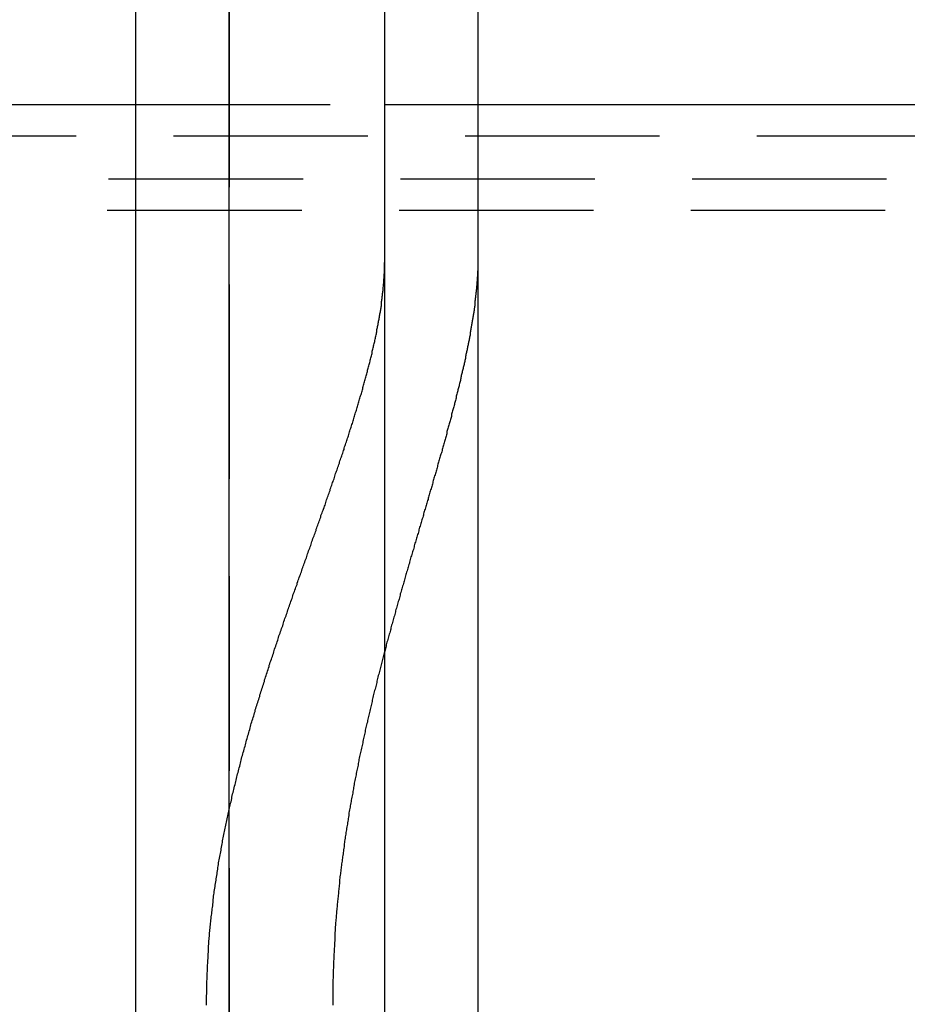
# Model space of a CAD drawing. Extents: x 2667 to 3571, y 55 to 704.
# Drawn here: x 3155 to 3184, y 196 to 228 of the extents above; entities that cross this region are included whole.
import ezdxf

# ---------------------------------------------------------------- set-up
doc = ezdxf.new("R2010")
doc.units = 0
doc.header["$LTSCALE"] = 25
doc.linetypes.add('VERDECKT', pattern=[0.375, 0.25, -0.125])
doc.layers.get('0').update_dxf_attribs({"linetype": 'CONTINUOUS'})
doc.layers.add('RAHMEN', color=254, linetype='CONTINUOUS')

# ---------------------------------------------------------------- blocks, each defined once
blk = doc.blocks.new('A$C3F3D519B')
at = {"color": 3, "linetype": 'CONTINUOUS'}
for p, q in [((1930.373, 633.3), (1930.373, 408.3)), ((1935.373, 633.3), (1935.373, 408.3)), ((1935.373, 633.3), (1935.373, 408.3)), ((1938.373, 633.3), (1938.373, 408.3)), ((1927.374, 628.3), (1927.374, 413.3)), ((1909.839, 549.7), (1927.374, 549.7)), ((1938.373, 549.7), (1970.008, 549.7))]:
    blk.add_line(p, q, dxfattribs=at)
at = {"color": 1, "linetype": 'VERDECKT'}
for p, q in [((1930.374, 628.3), (1930.374, 413.3)), ((1927.374, 549.7), (1938.373, 549.7)), ((1935.373, 549.7), (1938.373, 549.7)), ((1909.839, 548.7), (1970.008, 548.7)), ((1970.256, 547.3), (1880.775, 547.3)), ((1970.213, 546.3), (1753.249, 546.3))]:
    blk.add_line(p, q, dxfattribs=at)
at = {"color": 1}
for points in [[(1929.65, 520.775, 0), (1929.65, 520.826, 0), (1929.65, 520.878, 0), (1929.65, 520.93, 0), (1929.65, 520.981, 0), (1929.65, 521.033, 0), (1929.65, 521.085, 0), (1929.66, 521.136, 0), (1929.66, 521.188, 0), (1929.66, 521.239, 0), (1929.66, 521.291, 0), (1929.66, 521.343, 0), (1929.66, 521.394, 0), (1929.66, 521.446, 0), (1929.66, 521.498, 0), (1929.66, 521.549, 0), (1929.67, 521.601, 0), (1929.67, 521.652, 0), (1929.67, 521.704, 0), (1929.67, 521.756, 0), (1929.67, 521.807, 0), (1929.68, 521.859, 0), (1929.68, 521.91, 0), (1929.68, 521.962, 0), (1929.68, 522.013, 0), (1929.68, 522.065, 0), (1929.69, 522.116, 0), (1929.69, 522.168, 0), (1929.69, 522.22, 0), (1929.7, 522.271, 0), (1929.7, 522.323, 0), (1929.7, 522.374, 0), (1929.7, 522.426, 0), (1929.71, 522.477, 0), (1929.71, 522.529, 0), (1929.71, 522.58, 0), (1929.72, 522.631, 0), (1929.72, 522.683, 0), (1929.73, 522.734, 0), (1929.73, 522.786, 0), (1929.73, 522.837, 0), (1929.74, 522.889, 0), (1929.74, 522.94, 0), (1929.75, 522.991, 0), (1929.75, 523.043, 0), (1929.75, 523.094, 0), (1929.76, 523.146, 0), (1929.76, 523.197, 0), (1929.77, 523.248, 0), (1929.77, 523.3, 0), (1929.78, 523.351, 0), (1929.78, 523.402, 0), (1929.79, 523.454, 0), (1929.79, 523.505, 0), (1929.8, 523.556, 0), (1929.8, 523.607, 0), (1929.81, 523.659, 0), (1929.82, 523.71, 0), (1929.82, 523.761, 0), (1929.83, 523.812, 0), (1929.83, 523.864, 0), (1929.84, 523.915, 0), (1929.85, 523.966, 0), (1929.85, 524.017, 0), (1929.86, 524.068, 0), (1929.86, 524.119, 0), (1929.87, 524.171, 0), (1929.88, 524.222, 0), (1929.88, 524.273, 0), (1929.89, 524.324, 0), (1929.9, 524.375, 0), (1929.9, 524.426, 0), (1929.91, 524.477, 0), (1929.92, 524.528, 0), (1929.93, 524.579, 0), (1929.93, 524.63, 0), (1929.94, 524.681, 0), (1929.95, 524.732, 0), (1929.96, 524.783, 0), (1929.96, 524.834, 0), (1929.97, 524.885, 0), (1929.98, 524.936, 0), (1929.99, 524.987, 0), (1929.99, 525.037, 0), (1930, 525.088, 0), (1930.01, 525.139, 0), (1930.02, 525.19, 0), (1930.03, 525.241, 0), (1930.04, 525.291, 0), (1930.04, 525.342, 0), (1930.05, 525.393, 0), (1930.06, 525.444, 0), (1930.07, 525.494, 0), (1930.08, 525.545, 0), (1930.09, 525.596, 0), (1930.1, 525.646, 0), (1930.11, 525.697, 0), (1930.12, 525.748, 0), (1930.12, 525.798, 0), (1930.13, 525.849, 0), (1930.14, 525.899, 0), (1930.15, 525.95, 0), (1930.16, 526, 0), (1930.17, 526.051, 0), (1930.18, 526.101, 0), (1930.19, 526.152, 0), (1930.2, 526.202, 0), (1930.21, 526.253, 0), (1930.22, 526.303, 0), (1930.23, 526.354, 0), (1930.24, 526.404, 0), (1930.25, 526.454, 0), (1930.26, 526.505, 0), (1930.27, 526.555, 0), (1930.28, 526.605, 0), (1930.29, 526.655, 0), (1930.3, 526.706, 0), (1930.31, 526.756, 0), (1930.33, 526.806, 0), (1930.34, 526.856, 0), (1930.35, 526.906, 0), (1930.36, 526.956, 0), (1930.37, 527.006, 0), (1930.38, 527.057, 0), (1930.39, 527.107, 0), (1930.4, 527.157, 0), (1930.41, 527.207, 0), (1930.42, 527.257, 0), (1930.44, 527.307, 0), (1930.45, 527.357, 0), (1930.46, 527.406, 0), (1930.47, 527.456, 0), (1930.48, 527.506, 0), (1930.49, 527.556, 0), (1930.51, 527.606, 0), (1930.52, 527.656, 0), (1930.53, 527.705, 0), (1930.54, 527.755, 0), (1930.55, 527.805, 0), (1930.57, 527.855, 0), (1930.58, 527.904, 0), (1930.59, 527.954, 0), (1930.6, 528.004, 0), (1930.62, 528.053, 0), (1930.63, 528.103, 0), (1930.64, 528.152, 0), (1930.65, 528.202, 0), (1930.67, 528.251, 0), (1930.68, 528.301, 0), (1930.69, 528.35, 0), (1930.7, 528.4, 0), (1930.72, 528.449, 0), (1930.73, 528.498, 0), (1930.74, 528.548, 0), (1930.75, 528.597, 0), (1930.77, 528.646, 0), (1930.78, 528.696, 0), (1930.79, 528.745, 0), (1930.81, 528.794, 0), (1930.82, 528.843, 0), (1930.83, 528.892, 0), (1930.85, 528.942, 0), (1930.86, 528.991, 0), (1930.87, 529.04, 0), (1930.89, 529.089, 0), (1930.9, 529.138, 0), (1930.91, 529.187, 0), (1930.93, 529.236, 0), (1930.94, 529.285, 0), (1930.96, 529.334, 0), (1930.97, 529.382, 0), (1930.98, 529.431, 0), (1931, 529.48, 0), (1931.01, 529.529, 0), (1931.02, 529.578, 0), (1931.04, 529.626, 0), (1931.05, 529.675, 0), (1931.07, 529.724, 0), (1931.08, 529.772, 0), (1931.09, 529.821, 0), (1931.11, 529.87, 0), (1931.12, 529.918, 0), (1931.14, 529.967, 0), (1931.15, 530.015, 0), (1931.17, 530.064, 0), (1931.18, 530.112, 0), (1931.19, 530.161, 0), (1931.21, 530.209, 0), (1931.22, 530.257, 0), (1931.24, 530.306, 0), (1931.25, 530.354, 0), (1931.27, 530.402, 0), (1931.28, 530.45, 0), (1931.3, 530.499, 0), (1931.31, 530.547, 0), (1931.33, 530.595, 0), (1931.34, 530.643, 0), (1931.36, 530.691, 0), (1931.37, 530.739, 0), (1931.39, 530.787, 0), (1931.4, 530.835, 0), (1931.42, 530.883, 0), (1931.43, 530.931, 0), (1931.45, 530.979, 0), (1931.46, 531.027, 0), (1931.48, 531.074, 0), (1931.49, 531.122, 0), (1931.51, 531.17, 0), (1931.52, 531.218, 0), (1931.54, 531.265, 0), (1931.55, 531.313, 0), (1931.57, 531.361, 0), (1931.58, 531.408, 0), (1931.6, 531.456, 0), (1931.61, 531.503, 0), (1931.63, 531.551, 0), (1931.64, 531.598, 0), (1931.66, 531.646, 0), (1931.67, 531.693, 0), (1931.69, 531.74, 0), (1931.7, 531.788, 0), (1931.72, 531.835, 0), (1931.74, 531.882, 0), (1931.75, 531.929, 0), (1931.77, 531.976, 0), (1931.78, 532.024, 0), (1931.8, 532.071, 0), (1931.81, 532.118, 0), (1931.83, 532.165, 0), (1931.84, 532.212, 0), (1931.86, 532.259, 0), (1931.88, 532.306, 0), (1931.89, 532.352, 0), (1931.91, 532.399, 0), (1931.92, 532.446, 0), (1931.94, 532.493, 0), (1931.95, 532.54, 0), (1931.97, 532.586, 0), (1931.98, 532.633, 0), (1932, 532.68, 0), (1932.02, 532.726, 0), (1932.03, 532.773, 0), (1932.05, 532.819, 0), (1932.06, 532.866, 0), (1932.08, 532.912, 0), (1932.1, 532.958, 0), (1932.11, 533.005, 0), (1932.13, 533.051, 0), (1932.14, 533.097, 0), (1932.16, 533.144, 0), (1932.17, 533.19, 0), (1932.19, 533.236, 0), (1932.21, 533.282, 0), (1932.22, 533.328, 0), (1932.24, 533.374, 0), (1932.25, 533.42, 0), (1932.27, 533.466, 0), (1932.29, 533.512, 0), (1932.3, 533.558, 0), (1932.32, 533.604, 0), (1932.33, 533.65, 0), (1932.35, 533.696, 0), (1932.36, 533.741, 0), (1932.38, 533.787, 0), (1932.4, 533.833, 0), (1932.41, 533.878, 0), (1932.43, 533.924, 0), (1932.44, 533.969, 0), (1932.46, 534.015, 0), (1932.48, 534.06, 0), (1932.49, 534.106, 0), (1932.51, 534.151, 0), (1932.52, 534.197, 0), (1932.54, 534.242, 0), (1932.56, 534.287, 0), (1932.57, 534.332, 0), (1932.59, 534.378, 0), (1932.6, 534.423, 0), (1932.62, 534.468, 0), (1932.63, 534.513, 0), (1932.65, 534.558, 0), (1932.67, 534.603, 0), (1932.68, 534.648, 0), (1932.7, 534.693, 0), (1932.71, 534.737, 0), (1932.73, 534.782, 0), (1932.75, 534.827, 0), (1932.76, 534.872, 0), (1932.78, 534.916, 0), (1932.79, 534.961, 0), (1932.81, 535.006, 0), (1932.82, 535.05, 0), (1932.84, 535.095, 0), (1932.86, 535.139, 0), (1932.87, 535.183, 0), (1932.89, 535.228, 0), (1932.9, 535.272, 0), (1932.92, 535.316, 0), (1932.93, 535.361, 0), (1932.95, 535.405, 0), (1932.97, 535.449, 0), (1932.98, 535.493, 0), (1933, 535.537, 0), (1933.01, 535.581, 0), (1933.03, 535.625, 0), (1933.04, 535.669, 0), (1933.06, 535.713, 0), (1933.07, 535.757, 0), (1933.09, 535.801, 0), (1933.11, 535.844, 0), (1933.12, 535.888, 0), (1933.14, 535.932, 0), (1933.15, 535.975, 0), (1933.17, 536.019, 0), (1933.18, 536.062, 0), (1933.2, 536.106, 0), (1933.21, 536.149, 0), (1933.23, 536.193, 0), (1933.24, 536.236, 0), (1933.26, 536.279, 0), (1933.27, 536.322, 0), (1933.29, 536.366, 0), (1933.3, 536.409, 0), (1933.32, 536.452, 0), (1933.33, 536.495, 0), (1933.35, 536.538, 0), (1933.37, 536.581, 0), (1933.38, 536.624, 0), (1933.4, 536.667, 0), (1933.41, 536.709, 0), (1933.43, 536.752, 0), (1933.44, 536.795, 0), (1933.46, 536.837, 0), (1933.47, 536.88, 0), (1933.49, 536.923, 0), (1933.5, 536.965, 0), (1933.51, 537.008, 0), (1933.53, 537.05, 0), (1933.54, 537.092, 0), (1933.56, 537.135, 0), (1933.57, 537.177, 0), (1933.59, 537.219, 0), (1933.6, 537.261, 0), (1933.62, 537.303, 0), (1933.63, 537.345, 0), (1933.65, 537.387, 0), (1933.66, 537.429, 0), (1933.68, 537.471, 0), (1933.69, 537.513, 0), (1933.7, 537.555, 0), (1933.72, 537.597, 0), (1933.73, 537.638, 0), (1933.75, 537.68, 0), (1933.76, 537.722, 0), (1933.78, 537.763, 0), (1933.79, 537.805, 0), (1933.8, 537.846, 0), (1933.82, 537.887, 0), (1933.83, 537.929, 0), (1933.85, 537.97, 0), (1933.86, 538.011, 0), (1933.87, 538.052, 0), (1933.89, 538.094, 0), (1933.9, 538.135, 0), (1933.92, 538.176, 0), (1933.93, 538.217, 0), (1933.94, 538.258, 0), (1933.96, 538.298, 0), (1933.97, 538.339, 0), (1933.99, 538.38, 0), (1934, 538.421, 0), (1934.01, 538.461, 0), (1934.03, 538.502, 0), (1934.04, 538.542, 0), (1934.05, 538.583, 0), (1934.07, 538.623, 0), (1934.08, 538.664, 0), (1934.09, 538.704, 0), (1934.11, 538.744, 0), (1934.12, 538.784, 0), (1934.13, 538.825, 0), (1934.15, 538.865, 0), (1934.16, 538.905, 0), (1934.17, 538.945, 0), (1934.18, 538.985, 0), (1934.2, 539.024, 0), (1934.21, 539.064, 0), (1934.22, 539.104, 0), (1934.24, 539.144, 0), (1934.25, 539.183, 0), (1934.26, 539.223, 0), (1934.27, 539.262, 0), (1934.29, 539.302, 0), (1934.3, 539.341, 0), (1934.31, 539.381, 0), (1934.32, 539.42, 0), (1934.34, 539.459, 0), (1934.35, 539.498, 0), (1934.36, 539.538, 0), (1934.37, 539.577, 0), (1934.39, 539.616, 0), (1934.4, 539.655, 0), (1934.41, 539.694, 0), (1934.42, 539.732, 0), (1934.43, 539.771, 0), (1934.44, 539.81, 0), (1934.46, 539.849, 0), (1934.47, 539.887, 0), (1934.48, 539.926, 0), (1934.49, 539.964, 0), (1934.5, 540.003, 0), (1934.51, 540.041, 0), (1934.53, 540.079, 0), (1934.54, 540.118, 0), (1934.55, 540.156, 0), (1934.56, 540.194, 0), (1934.57, 540.232, 0), (1934.58, 540.27, 0), (1934.59, 540.308, 0), (1934.6, 540.346, 0), (1934.62, 540.384, 0), (1934.63, 540.421, 0), (1934.64, 540.459, 0), (1934.65, 540.497, 0), (1934.66, 540.534, 0), (1934.67, 540.572, 0), (1934.68, 540.609, 0), (1934.69, 540.647, 0), (1934.7, 540.684, 0), (1934.71, 540.721, 0), (1934.72, 540.759, 0), (1934.73, 540.796, 0), (1934.74, 540.833, 0), (1934.75, 540.87, 0), (1934.76, 540.907, 0), (1934.77, 540.944, 0), (1934.78, 540.981, 0), (1934.79, 541.017, 0), (1934.8, 541.054, 0), (1934.81, 541.091, 0), (1934.82, 541.127, 0), (1934.83, 541.164, 0), (1934.84, 541.2, 0), (1934.85, 541.237, 0), (1934.86, 541.273, 0), (1934.87, 541.309, 0), (1934.88, 541.346, 0), (1934.89, 541.382, 0), (1934.9, 541.418, 0), (1934.91, 541.454, 0), (1934.91, 541.49, 0), (1934.92, 541.526, 0), (1934.93, 541.562, 0), (1934.94, 541.597, 0), (1934.95, 541.633, 0), (1934.96, 541.669, 0), (1934.97, 541.704, 0), (1934.98, 541.74, 0), (1934.98, 541.775, 0), (1934.99, 541.811, 0), (1935, 541.846, 0), (1935.01, 541.881, 0), (1935.02, 541.916, 0), (1935.02, 541.951, 0), (1935.03, 541.987, 0), (1935.04, 542.022, 0), (1935.05, 542.056, 0), (1935.06, 542.091, 0), (1935.06, 542.126, 0), (1935.07, 542.161, 0), (1935.08, 542.195, 0), (1935.08, 542.23, 0), (1935.09, 542.265, 0), (1935.1, 542.299, 0), (1935.11, 542.333, 0), (1935.11, 542.368, 0), (1935.12, 542.402, 0), (1935.13, 542.436, 0), (1935.13, 542.47, 0), (1935.14, 542.504, 0), (1935.15, 542.538, 0), (1935.15, 542.572, 0), (1935.16, 542.606, 0), (1935.17, 542.64, 0), (1935.17, 542.674, 0), (1935.18, 542.707, 0), (1935.18, 542.741, 0), (1935.19, 542.774, 0), (1935.2, 542.808, 0), (1935.2, 542.841, 0), (1935.21, 542.875, 0), (1935.21, 542.908, 0), (1935.22, 542.941, 0), (1935.22, 542.974, 0), (1935.23, 543.007, 0), (1935.24, 543.04, 0), (1935.24, 543.073, 0), (1935.25, 543.106, 0), (1935.25, 543.139, 0), (1935.26, 543.172, 0), (1935.26, 543.205, 0), (1935.27, 543.238, 0), (1935.27, 543.271, 0), (1935.27, 543.304, 0), (1935.28, 543.337, 0), (1935.28, 543.37, 0), (1935.29, 543.403, 0), (1935.29, 543.436, 0), (1935.3, 543.468, 0), (1935.3, 543.501, 0), (1935.3, 543.534, 0), (1935.31, 543.567, 0), (1935.31, 543.6, 0), (1935.31, 543.632, 0), (1935.32, 543.665, 0), (1935.32, 543.698, 0), (1935.33, 543.73, 0), (1935.33, 543.763, 0), (1935.33, 543.796, 0), (1935.33, 543.828, 0), (1935.34, 543.861, 0), (1935.34, 543.893, 0), (1935.34, 543.926, 0), (1935.35, 543.958, 0), (1935.35, 543.99, 0), (1935.35, 544.023, 0), (1935.35, 544.055, 0), (1935.35, 544.087, 0), (1935.36, 544.119, 0), (1935.36, 544.151, 0), (1935.36, 544.183, 0), (1935.36, 544.215, 0), (1935.36, 544.247, 0), (1935.37, 544.279, 0), (1935.37, 544.311, 0), (1935.37, 544.343, 0), (1935.37, 544.374, 0), (1935.37, 544.406, 0), (1935.37, 544.438, 0), (1935.37, 544.469, 0), (1935.37, 544.501, 0), (1935.37, 544.532, 0), (1935.37, 544.563, 0), (1935.37, 544.595, 0), (1935.37, 544.626, 0)], [(1938.37, 544.733, 0), (1938.37, 544.706, 0), (1938.37, 544.678, 0), (1938.37, 544.651, 0), (1938.37, 544.623, 0), (1938.37, 544.595, 0), (1938.37, 544.568, 0), (1938.37, 544.54, 0), (1938.37, 544.512, 0), (1938.37, 544.484, 0), (1938.37, 544.456, 0), (1938.37, 544.428, 0), (1938.37, 544.4, 0), (1938.37, 544.372, 0), (1938.36, 544.344, 0), (1938.36, 544.316, 0), (1938.36, 544.287, 0), (1938.36, 544.259, 0), (1938.36, 544.231, 0), (1938.36, 544.202, 0), (1938.36, 544.174, 0), (1938.35, 544.145, 0), (1938.35, 544.116, 0), (1938.35, 544.088, 0), (1938.35, 544.059, 0), (1938.35, 544.03, 0), (1938.34, 544.001, 0), (1938.34, 543.972, 0), (1938.34, 543.943, 0), (1938.34, 543.914, 0), (1938.34, 543.885, 0), (1938.33, 543.856, 0), (1938.33, 543.827, 0), (1938.33, 543.798, 0), (1938.33, 543.769, 0), (1938.32, 543.739, 0), (1938.32, 543.71, 0), (1938.32, 543.681, 0), (1938.31, 543.651, 0), (1938.31, 543.622, 0), (1938.31, 543.592, 0), (1938.3, 543.562, 0), (1938.3, 543.533, 0), (1938.3, 543.503, 0), (1938.29, 543.473, 0), (1938.29, 543.444, 0), (1938.29, 543.414, 0), (1938.28, 543.384, 0), (1938.28, 543.354, 0), (1938.28, 543.324, 0), (1938.27, 543.294, 0), (1938.27, 543.264, 0), (1938.27, 543.234, 0), (1938.26, 543.204, 0), (1938.26, 543.174, 0), (1938.25, 543.144, 0), (1938.25, 543.114, 0), (1938.25, 543.084, 0), (1938.24, 543.053, 0), (1938.24, 543.023, 0), (1938.23, 542.993, 0), (1938.23, 542.962, 0), (1938.22, 542.932, 0), (1938.22, 542.902, 0), (1938.21, 542.871, 0), (1938.21, 542.841, 0), (1938.2, 542.81, 0), (1938.2, 542.78, 0), (1938.19, 542.749, 0), (1938.19, 542.719, 0), (1938.18, 542.688, 0), (1938.18, 542.658, 0), (1938.17, 542.627, 0), (1938.17, 542.596, 0), (1938.16, 542.566, 0), (1938.16, 542.535, 0), (1938.15, 542.504, 0), (1938.15, 542.473, 0), (1938.14, 542.443, 0), (1938.14, 542.412, 0), (1938.13, 542.381, 0), (1938.13, 542.35, 0), (1938.12, 542.319, 0), (1938.12, 542.289, 0), (1938.11, 542.258, 0), (1938.1, 542.227, 0), (1938.1, 542.196, 0), (1938.09, 542.165, 0), (1938.09, 542.134, 0), (1938.08, 542.103, 0), (1938.07, 542.072, 0), (1938.07, 542.041, 0), (1938.06, 542.01, 0), (1938.06, 541.98, 0), (1938.05, 541.949, 0), (1938.04, 541.918, 0), (1938.04, 541.887, 0), (1938.03, 541.856, 0), (1938.03, 541.825, 0), (1938.02, 541.793, 0), (1938.01, 541.762, 0), (1938.01, 541.731, 0), (1938, 541.7, 0), (1937.99, 541.668, 0), (1937.99, 541.637, 0), (1937.98, 541.606, 0), (1937.97, 541.574, 0), (1937.97, 541.543, 0), (1937.96, 541.511, 0), (1937.95, 541.479, 0), (1937.95, 541.447, 0), (1937.94, 541.416, 0), (1937.93, 541.384, 0), (1937.93, 541.352, 0), (1937.92, 541.32, 0), (1937.91, 541.288, 0), (1937.9, 541.256, 0), (1937.9, 541.224, 0), (1937.89, 541.191, 0), (1937.88, 541.159, 0), (1937.87, 541.127, 0), (1937.87, 541.095, 0), (1937.86, 541.062, 0), (1937.85, 541.03, 0), (1937.84, 540.997, 0), (1937.84, 540.964, 0), (1937.83, 540.932, 0), (1937.82, 540.899, 0), (1937.81, 540.866, 0), (1937.81, 540.833, 0), (1937.8, 540.801, 0), (1937.79, 540.768, 0), (1937.78, 540.735, 0), (1937.77, 540.702, 0), (1937.77, 540.668, 0), (1937.76, 540.635, 0), (1937.75, 540.602, 0), (1937.74, 540.569, 0), (1937.73, 540.535, 0), (1937.73, 540.502, 0), (1937.72, 540.469, 0), (1937.71, 540.435, 0), (1937.7, 540.402, 0), (1937.69, 540.368, 0), (1937.68, 540.334, 0), (1937.68, 540.301, 0), (1937.67, 540.267, 0), (1937.66, 540.233, 0), (1937.65, 540.199, 0), (1937.64, 540.165, 0), (1937.63, 540.131, 0), (1937.62, 540.097, 0), (1937.62, 540.063, 0), (1937.61, 540.029, 0), (1937.6, 539.995, 0), (1937.59, 539.96, 0), (1937.58, 539.926, 0), (1937.57, 539.892, 0), (1937.56, 539.857, 0), (1937.55, 539.823, 0), (1937.54, 539.788, 0), (1937.53, 539.754, 0), (1937.53, 539.719, 0), (1937.52, 539.684, 0), (1937.51, 539.65, 0), (1937.5, 539.615, 0), (1937.49, 539.58, 0), (1937.48, 539.545, 0), (1937.47, 539.51, 0), (1937.46, 539.475, 0), (1937.45, 539.44, 0), (1937.44, 539.405, 0), (1937.43, 539.37, 0), (1937.42, 539.335, 0), (1937.41, 539.299, 0), (1937.4, 539.264, 0), (1937.39, 539.229, 0), (1937.38, 539.193, 0), (1937.37, 539.158, 0), (1937.37, 539.122, 0), (1937.36, 539.087, 0), (1937.35, 539.051, 0), (1937.34, 539.015, 0), (1937.33, 538.98, 0), (1937.32, 538.944, 0), (1937.31, 538.908, 0), (1937.3, 538.872, 0), (1937.29, 538.836, 0), (1937.28, 538.8, 0), (1937.27, 538.764, 0), (1937.26, 538.728, 0), (1937.25, 538.692, 0), (1937.24, 538.656, 0), (1937.23, 538.619, 0), (1937.22, 538.583, 0), (1937.21, 538.547, 0), (1937.2, 538.51, 0), (1937.18, 538.474, 0), (1937.17, 538.437, 0), (1937.16, 538.401, 0), (1937.15, 538.364, 0), (1937.14, 538.328, 0), (1937.13, 538.291, 0), (1937.12, 538.254, 0), (1937.11, 538.218, 0), (1937.1, 538.181, 0), (1937.09, 538.144, 0), (1937.08, 538.107, 0), (1937.07, 538.07, 0), (1937.06, 538.033, 0), (1937.05, 537.996, 0), (1937.04, 537.959, 0), (1937.03, 537.922, 0), (1937.02, 537.884, 0), (1937.01, 537.847, 0), (1937, 537.81, 0), (1936.98, 537.772, 0), (1936.97, 537.735, 0), (1936.96, 537.698, 0), (1936.95, 537.66, 0), (1936.94, 537.623, 0), (1936.93, 537.585, 0), (1936.92, 537.547, 0), (1936.91, 537.51, 0), (1936.9, 537.472, 0), (1936.89, 537.434, 0), (1936.88, 537.396, 0), (1936.87, 537.358, 0), (1936.85, 537.321, 0), (1936.84, 537.283, 0), (1936.83, 537.245, 0), (1936.82, 537.207, 0), (1936.81, 537.168, 0), (1936.8, 537.13, 0), (1936.79, 537.092, 0), (1936.78, 537.054, 0), (1936.77, 537.016, 0), (1936.75, 536.977, 0), (1936.74, 536.939, 0), (1936.73, 536.901, 0), (1936.72, 536.862, 0), (1936.71, 536.824, 0), (1936.7, 536.785, 0), (1936.69, 536.746, 0), (1936.68, 536.708, 0), (1936.66, 536.669, 0), (1936.65, 536.63, 0), (1936.64, 536.592, 0), (1936.63, 536.553, 0), (1936.62, 536.514, 0), (1936.61, 536.475, 0), (1936.6, 536.436, 0), (1936.58, 536.397, 0), (1936.57, 536.358, 0), (1936.56, 536.319, 0), (1936.55, 536.28, 0), (1936.54, 536.241, 0), (1936.53, 536.202, 0), (1936.52, 536.162, 0), (1936.5, 536.123, 0), (1936.49, 536.084, 0), (1936.48, 536.044, 0), (1936.47, 536.005, 0), (1936.46, 535.965, 0), (1936.45, 535.926, 0), (1936.43, 535.886, 0), (1936.42, 535.847, 0), (1936.41, 535.807, 0), (1936.4, 535.768, 0), (1936.39, 535.728, 0), (1936.38, 535.688, 0), (1936.37, 535.648, 0), (1936.35, 535.609, 0), (1936.34, 535.569, 0), (1936.33, 535.529, 0), (1936.32, 535.489, 0), (1936.31, 535.449, 0), (1936.3, 535.409, 0), (1936.28, 535.369, 0), (1936.27, 535.329, 0), (1936.26, 535.289, 0), (1936.25, 535.248, 0), (1936.24, 535.208, 0), (1936.22, 535.168, 0), (1936.21, 535.128, 0), (1936.2, 535.087, 0), (1936.19, 535.047, 0), (1936.18, 535.006, 0), (1936.17, 534.966, 0), (1936.15, 534.925, 0), (1936.14, 534.885, 0), (1936.13, 534.844, 0), (1936.12, 534.804, 0), (1936.11, 534.763, 0), (1936.1, 534.722, 0), (1936.08, 534.682, 0), (1936.07, 534.641, 0), (1936.06, 534.6, 0), (1936.05, 534.559, 0), (1936.04, 534.518, 0), (1936.03, 534.478, 0), (1936.01, 534.437, 0), (1936, 534.396, 0), (1935.99, 534.355, 0), (1935.98, 534.314, 0), (1935.97, 534.272, 0), (1935.95, 534.231, 0), (1935.94, 534.19, 0), (1935.93, 534.149, 0), (1935.92, 534.108, 0), (1935.91, 534.066, 0), (1935.9, 534.025, 0), (1935.88, 533.984, 0), (1935.87, 533.942, 0), (1935.86, 533.901, 0), (1935.85, 533.86, 0), (1935.84, 533.818, 0), (1935.83, 533.777, 0), (1935.81, 533.735, 0), (1935.8, 533.693, 0), (1935.79, 533.652, 0), (1935.78, 533.61, 0), (1935.77, 533.568, 0), (1935.76, 533.527, 0), (1935.74, 533.485, 0), (1935.73, 533.443, 0), (1935.72, 533.401, 0), (1935.71, 533.359, 0), (1935.7, 533.318, 0), (1935.69, 533.276, 0), (1935.67, 533.234, 0), (1935.66, 533.192, 0), (1935.65, 533.15, 0), (1935.64, 533.108, 0), (1935.63, 533.065, 0), (1935.62, 533.023, 0), (1935.6, 532.981, 0), (1935.59, 532.939, 0), (1935.58, 532.897, 0), (1935.57, 532.854, 0), (1935.56, 532.812, 0), (1935.55, 532.77, 0), (1935.54, 532.728, 0), (1935.52, 532.685, 0), (1935.51, 532.643, 0), (1935.5, 532.6, 0), (1935.49, 532.558, 0), (1935.48, 532.515, 0), (1935.47, 532.473, 0), (1935.45, 532.43, 0), (1935.44, 532.388, 0), (1935.43, 532.345, 0), (1935.42, 532.302, 0), (1935.41, 532.26, 0), (1935.4, 532.217, 0), (1935.39, 532.174, 0), (1935.38, 532.131, 0), (1935.36, 532.088, 0), (1935.35, 532.046, 0), (1935.34, 532.003, 0), (1935.33, 531.96, 0), (1935.32, 531.917, 0), (1935.31, 531.874, 0), (1935.3, 531.831, 0), (1935.29, 531.788, 0), (1935.27, 531.745, 0), (1935.26, 531.702, 0), (1935.25, 531.659, 0), (1935.24, 531.615, 0), (1935.23, 531.572, 0), (1935.22, 531.529, 0), (1935.21, 531.486, 0), (1935.2, 531.443, 0), (1935.19, 531.399, 0), (1935.17, 531.356, 0), (1935.16, 531.313, 0), (1935.15, 531.269, 0), (1935.14, 531.226, 0), (1935.13, 531.182, 0), (1935.12, 531.139, 0), (1935.11, 531.095, 0), (1935.1, 531.052, 0), (1935.09, 531.008, 0), (1935.08, 530.965, 0), (1935.07, 530.921, 0), (1935.05, 530.878, 0), (1935.04, 530.834, 0), (1935.03, 530.79, 0), (1935.02, 530.747, 0), (1935.01, 530.703, 0), (1935, 530.659, 0), (1934.99, 530.615, 0), (1934.98, 530.571, 0), (1934.97, 530.528, 0), (1934.96, 530.484, 0), (1934.95, 530.44, 0), (1934.94, 530.396, 0), (1934.93, 530.352, 0), (1934.92, 530.308, 0), (1934.91, 530.264, 0), (1934.9, 530.22, 0), (1934.89, 530.176, 0), (1934.88, 530.132, 0), (1934.87, 530.088, 0), (1934.86, 530.044, 0), (1934.85, 530, 0), (1934.84, 529.955, 0), (1934.83, 529.911, 0), (1934.82, 529.867, 0), (1934.8, 529.823, 0), (1934.79, 529.779, 0), (1934.78, 529.734, 0), (1934.77, 529.69, 0), (1934.76, 529.646, 0), (1934.75, 529.601, 0), (1934.75, 529.557, 0), (1934.74, 529.513, 0), (1934.73, 529.468, 0), (1934.72, 529.424, 0), (1934.71, 529.379, 0), (1934.7, 529.335, 0), (1934.69, 529.29, 0), (1934.68, 529.246, 0), (1934.67, 529.201, 0), (1934.66, 529.157, 0), (1934.65, 529.112, 0), (1934.64, 529.068, 0), (1934.63, 529.023, 0), (1934.62, 528.978, 0), (1934.61, 528.934, 0), (1934.6, 528.889, 0), (1934.59, 528.844, 0), (1934.58, 528.8, 0), (1934.57, 528.755, 0), (1934.56, 528.71, 0), (1934.55, 528.665, 0), (1934.55, 528.621, 0), (1934.54, 528.576, 0), (1934.53, 528.531, 0), (1934.52, 528.486, 0), (1934.51, 528.441, 0), (1934.5, 528.396, 0), (1934.49, 528.351, 0), (1934.48, 528.306, 0), (1934.47, 528.262, 0), (1934.46, 528.217, 0), (1934.46, 528.172, 0), (1934.45, 528.127, 0), (1934.44, 528.082, 0), (1934.43, 528.037, 0), (1934.42, 527.992, 0), (1934.41, 527.946, 0), (1934.4, 527.901, 0), (1934.4, 527.856, 0), (1934.39, 527.811, 0), (1934.38, 527.766, 0), (1934.37, 527.721, 0), (1934.36, 527.676, 0), (1934.35, 527.631, 0), (1934.35, 527.585, 0), (1934.34, 527.54, 0), (1934.33, 527.495, 0), (1934.32, 527.45, 0), (1934.31, 527.404, 0), (1934.3, 527.359, 0), (1934.3, 527.314, 0), (1934.29, 527.269, 0), (1934.28, 527.223, 0), (1934.27, 527.178, 0), (1934.27, 527.133, 0), (1934.26, 527.087, 0), (1934.25, 527.042, 0), (1934.24, 526.997, 0), (1934.23, 526.951, 0), (1934.23, 526.906, 0), (1934.22, 526.86, 0), (1934.21, 526.815, 0), (1934.2, 526.77, 0), (1934.2, 526.724, 0), (1934.19, 526.679, 0), (1934.18, 526.633, 0), (1934.18, 526.588, 0), (1934.17, 526.542, 0), (1934.16, 526.497, 0), (1934.15, 526.451, 0), (1934.15, 526.406, 0), (1934.14, 526.36, 0), (1934.13, 526.314, 0), (1934.13, 526.269, 0), (1934.12, 526.223, 0), (1934.11, 526.178, 0), (1934.11, 526.132, 0), (1934.1, 526.087, 0), (1934.09, 526.041, 0), (1934.09, 525.995, 0), (1934.08, 525.95, 0), (1934.07, 525.904, 0), (1934.07, 525.858, 0), (1934.06, 525.813, 0), (1934.05, 525.767, 0), (1934.05, 525.721, 0), (1934.04, 525.676, 0), (1934.04, 525.63, 0), (1934.03, 525.584, 0), (1934.02, 525.539, 0), (1934.02, 525.493, 0), (1934.01, 525.447, 0), (1934.01, 525.401, 0), (1934, 525.356, 0), (1933.99, 525.31, 0), (1933.99, 525.264, 0), (1933.98, 525.218, 0), (1933.98, 525.173, 0), (1933.97, 525.127, 0), (1933.97, 525.081, 0), (1933.96, 525.035, 0), (1933.96, 524.989, 0), (1933.95, 524.944, 0), (1933.94, 524.898, 0), (1933.94, 524.852, 0), (1933.93, 524.806, 0), (1933.93, 524.76, 0), (1933.92, 524.715, 0), (1933.92, 524.669, 0), (1933.91, 524.623, 0), (1933.91, 524.577, 0), (1933.9, 524.531, 0), (1933.9, 524.485, 0), (1933.89, 524.44, 0), (1933.89, 524.394, 0), (1933.89, 524.348, 0), (1933.88, 524.302, 0), (1933.88, 524.256, 0), (1933.87, 524.21, 0), (1933.87, 524.164, 0), (1933.86, 524.119, 0), (1933.86, 524.073, 0), (1933.85, 524.027, 0), (1933.85, 523.981, 0), (1933.85, 523.935, 0), (1933.84, 523.889, 0), (1933.84, 523.843, 0), (1933.83, 523.797, 0), (1933.83, 523.752, 0), (1933.83, 523.706, 0), (1933.82, 523.66, 0), (1933.82, 523.614, 0), (1933.82, 523.568, 0), (1933.81, 523.522, 0), (1933.81, 523.476, 0), (1933.8, 523.43, 0), (1933.8, 523.385, 0), (1933.8, 523.339, 0), (1933.79, 523.293, 0), (1933.79, 523.247, 0), (1933.79, 523.201, 0), (1933.79, 523.155, 0), (1933.78, 523.109, 0), (1933.78, 523.063, 0), (1933.78, 523.018, 0), (1933.77, 522.972, 0), (1933.77, 522.926, 0), (1933.77, 522.88, 0), (1933.77, 522.834, 0), (1933.76, 522.788, 0), (1933.76, 522.743, 0), (1933.76, 522.697, 0), (1933.76, 522.651, 0), (1933.75, 522.605, 0), (1933.75, 522.559, 0), (1933.75, 522.513, 0), (1933.75, 522.468, 0), (1933.74, 522.422, 0), (1933.74, 522.376, 0), (1933.74, 522.33, 0), (1933.74, 522.284, 0), (1933.74, 522.239, 0), (1933.73, 522.193, 0), (1933.73, 522.147, 0), (1933.73, 522.101, 0), (1933.73, 522.055, 0), (1933.73, 522.01, 0), (1933.73, 521.964, 0), (1933.72, 521.918, 0), (1933.72, 521.873, 0), (1933.72, 521.827, 0), (1933.72, 521.781, 0), (1933.72, 521.735, 0), (1933.72, 521.69, 0), (1933.72, 521.644, 0), (1933.71, 521.598, 0), (1933.71, 521.553, 0), (1933.71, 521.507, 0), (1933.71, 521.461, 0), (1933.71, 521.416, 0), (1933.71, 521.37, 0), (1933.71, 521.324, 0), (1933.71, 521.279, 0), (1933.71, 521.233, 0), (1933.71, 521.188, 0), (1933.71, 521.142, 0), (1933.71, 521.096, 0), (1933.71, 521.051, 0), (1933.71, 521.005, 0), (1933.71, 520.96, 0), (1933.71, 520.914, 0), (1933.71, 520.869, 0), (1933.71, 520.823, 0), (1933.71, 520.778, 0)]]:
    blk.add_polyline3d(points, dxfattribs=at)

msp = doc.modelspace()

# ---------------------------------------------------------------- block references
at = {"layer": 'RAHMEN'}
msp.add_blockref('A$C3F3D519B', (1231.703, -324.901), dxfattribs=at)

doc.saveas('drawing.dxf')
